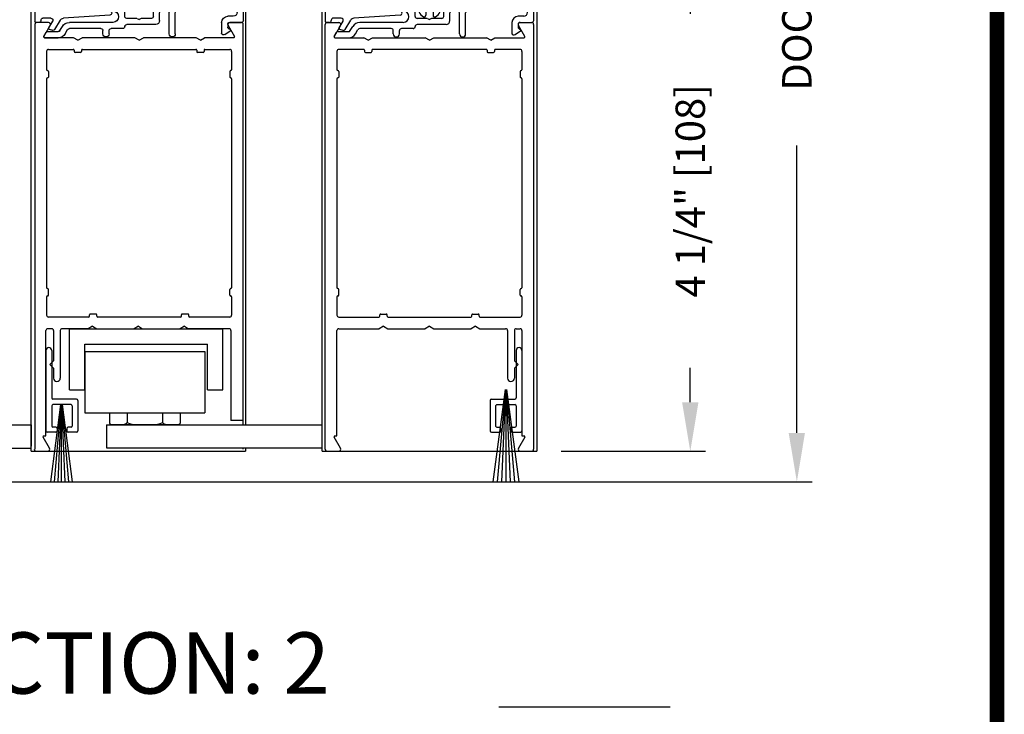
# Model space of a CAD drawing. Extents: x 0.4 to 20, y 0.1 to 10.5.
# Drawn here: x 5.9 to 7.9, y 5.1 to 6.6 of the extents above; entities that cross this region are included whole.
import ezdxf

# ---------------------------------------------------------------- set-up
doc = ezdxf.new("R2010")
doc.units = 0
doc.header["$MEASUREMENT"] = 0
doc.layers.get('0').update_dxf_attribs({"linetype": 'CONTINUOUS'})
doc.layers.get('DEFPOINTS').update_dxf_attribs({"linetype": 'CONTINUOUS'})
for name, color, linetype in [('Glass Stop - ¼', 7, 'CONTINUOUS'), ('OBJECT', 7, 'CONTINUOUS'), ('Sway Guide - SD', 220, 'CONTINUOUS')]:
    doc.layers.add(name, color=color, linetype=linetype)
doc.styles.add('ROMANS', font='romans.shx', dxfattribs={"height": 0.06})
doc.styles.add('ROMANT', font='romant', dxfattribs={"height": 0.0625})
doc.dimstyles.get("Standard").update_dxf_attribs({"dimscale": 0, "dimtxt": 0.0625, "dimasz": 0.1, "dimexe": 0.03125, "dimexo": 0.05, "dimgap": 0.05, "dimtad": 0, "dimdec": 6, "dimlfac": 4, "dimzin": 4, "dimdsep": 46, "dimlunit": 5, "dimtxsty": 'ROMANS', "dimcen": 0.09, "dimadec": 0, "dimazin": 0, "dimtfac": 1, "dimtdec": 6, "dimtofl": 0, "dimtmove": 0, "dimatfit": 3, "dimfxl": 1, "dimfrac": 2, "dimtolj": 1, "dimtzin": 4, "dimarcsym": 0})

# ---------------------------------------------------------------- blocks, each defined once
blk = doc.blocks.new('Glazing System - ¼ Square')
at = {"ltscale": 0.25}
h = blk.add_hatch(color=256, dxfattribs=at)
edge = h.paths.add_edge_path()
edge.add_line((-0.0689, 0.1352), (-0.0951, 0.1282))
edge.add_line((-0.0951, 0.1282), (-0.0951, 0.1668))
edge.add_line((-0.0951, 0.1668), (-0.0689, 0.1598))
edge.add_ellipse((-0.0682, 0.1622), major_axis=(0.00177, 0.00177), ratio=1, start_angle=210, end_angle=315)
edge.add_line((-0.0657, 0.1622), (-0.0657, 0.1874))
edge.add_ellipse((-0.0657, 0.1475), major_axis=(0, 0.0399), ratio=0.86485, start_angle=180, end_angle=360, ccw=False)
edge.add_line((-0.0657, 0.1076), (-0.0657, 0.1328))
edge.add_ellipse((-0.0682, 0.1328), major_axis=(0.00177, 0.00177), ratio=1, start_angle=315, end_angle=420)
edge = h.paths.add_edge_path(flags=16)
edge.add_spline(control_points=[(-0.0595, 0.1147), (-0.0592, 0.1148), (-0.0588, 0.1149), (-0.049, 0.118), (-0.0408, 0.1276), (-0.0359, 0.1513), (-0.0395, 0.1647), (-0.0506, 0.1765), (-0.055, 0.179), (-0.0595, 0.1803)], knot_values=[3.372007, 3.372007, 3.372007, 3.372007, 3.410461, 3.410461, 4.476728, 4.476728, 5.542995, 5.542995, 6.052511, 6.052511, 6.052511, 6.052511], degree=3, periodic=0)
edge.add_line((-0.0595, 0.1803), (-0.0595, 0.1147))
h = blk.add_hatch(color=256, dxfattribs=at)
edge = h.paths.add_edge_path()
edge.add_line((0.0951, 0.1282), (0.0689, 0.1352))
edge.add_ellipse((0.0682, 0.1328), major_axis=(0.00177, 0.00177), ratio=1, start_angle=30, end_angle=135)
edge.add_line((0.0657, 0.1328), (0.0657, 0.1076))
edge.add_ellipse((0.0657, 0.1475), major_axis=(0, 0.0399), ratio=0.86485, start_angle=0, end_angle=180, ccw=False)
edge.add_line((0.0657, 0.1874), (0.0657, 0.1622))
edge.add_ellipse((0.0682, 0.1622), major_axis=(0.00177, 0.00177), ratio=1, start_angle=135, end_angle=240)
edge.add_line((0.0689, 0.1598), (0.0951, 0.1668))
edge.add_line((0.0951, 0.1668), (0.0951, 0.1282))
edge = h.paths.add_edge_path(flags=16)
edge.add_spline(control_points=[(0.0595, 0.1803), (0.055, 0.179), (0.0506, 0.1765), (0.0395, 0.1647), (0.0359, 0.1513), (0.0408, 0.1276), (0.049, 0.118), (0.0588, 0.1149), (0.0592, 0.1148), (0.0595, 0.1147)], knot_values=[3.372007, 3.372007, 3.372007, 3.372007, 3.881524, 3.881524, 4.94779, 4.94779, 6.014057, 6.014057, 6.052511, 6.052511, 6.052511, 6.052511], degree=3, periodic=0)
edge.add_line((0.0595, 0.1147), (0.0595, 0.1803))
for p, q in [((-0.2088, 0.1818), (-0.0683, 0.1818)), ((-0.0657, 0.1874), (-0.0657, 0.1622)), ((0.0657, 0.1874), (0.0657, 0.1622)), ((0.0682, 0.1818), (0.2092, 0.1818)), ((-0.2128, 0.1777), (-0.2128, -0.004)), ((-0.2003, 0.1613), (-0.2003, 0.0348)), ((-0.1923, 0.1693), (-0.1175, 0.1693)), ((-0.1095, 0.1613), (-0.1095, 0.1173)), ((-0.097, 0.1674), (-0.097, 0.1276)), ((-0.0951, 0.1668), (-0.0951, 0.1282)), ((-0.0951, 0.1668), (-0.0689, 0.1598)), ((-0.0939, 0.1698), (-0.0708, 0.1636)), ((-0.0657, 0.1793), (-0.0657, 0.1675)), ((-0.0595, 0.1803), (-0.0595, 0.1147)), ((0.0595, 0.1803), (0.0595, 0.1147)), ((0.0657, 0.1793), (0.0657, 0.1675)), ((0.0951, 0.1668), (0.0689, 0.1598)), ((0.0939, 0.1698), (0.0708, 0.1636)), ((0.0951, 0.1668), (0.0951, 0.1282)), ((0.097, 0.1674), (0.097, 0.1276)), ((0.1095, 0.1613), (0.1095, 0.1338)), ((0.1175, 0.1693), (0.1927, 0.1693)), ((0.2002, 0.0148), (0.2002, 0.1613)), ((0.2127, -0.0017), (0.2127, 0.1777)), ((-0.0951, 0.1282), (-0.0689, 0.1352)), ((-0.0939, 0.1252), (-0.0708, 0.1314)), ((-0.0657, 0.1328), (-0.0657, 0.1076)), ((-0.0657, 0.1275), (-0.0657, 0.1158)), ((0.0657, 0.1328), (0.0657, 0.1076)), ((0.0657, 0.1275), (0.0657, 0.1158)), ((0.0951, 0.1282), (0.0689, 0.1352)), ((0.0939, 0.1252), (0.0708, 0.1314)), ((0.1175, 0.1258), (0.1245, 0.1258)), ((-0.1055, 0.1133), (-0.0683, 0.1133)), ((0.1245, 0.1133), (0.0682, 0.1133)), ((0.1325, 0.0383), (0.1325, 0.1053)), ((0.145, 0.0383), (0.145, 0.1053)), ((0.125, 0.0615), (-0.125, 0.0615)), ((-0.125, 0.0615), (-0.125, 0.0386)), ((0.125, 0.0615), (0.125, 0.0386)), ((-0.0937, 0.0302), (-0.125, 0.0386)), ((-0.023, 0.0302), (-0.098, 0.0302)), ((-0.023, 0.0203), (-0.0252, 0.0203)), ((-0.0195, 0.0218), (-0.019, 0.0222)), ((-0.0173, 0.0255), (-0.0173, 0.0263)), ((-0.0075, 0.0248), (-0.0075, 0.0088)), ((0.002, 0.0302), (-0.002, 0.0302)), ((0.0075, 0.0248), (0.0075, 0.0088)), ((0.0173, 0.0255), (0.0173, 0.0263)), ((0.0195, 0.0218), (0.019, 0.0222)), ((0.0937, 0.0302), (0.0213, 0.0302)), ((0.1245, 0.0302), (0.023, 0.0302)), ((0.023, 0.0203), (0.0252, 0.0203)), ((0.0937, 0.0302), (0.125, 0.0386)), ((-0.1798, 0.003), (-0.1963, 0.003)), ((-0.0942, 0.0193), (-0.1848, 0.0193)), ((-0.0595, 0.0174), (-0.0942, 0.0193)), ((-0.0535, 0.0178), (-0.0662, 0.0178)), ((-0.0292, 0.0065), (-0.0292, 0.0162)), ((-0.0044, 0.0025), (-0.0252, 0.0025)), ((-0.0043, 0.0025), (0, 0)), ((0.0043, 0.0025), (0, 0)), ((0.0252, 0.0025), (0.0043, 0.0025)), ((0.0293, 0.0065), (0.0293, 0.0162)), ((0.0418, -0.002), (0.0418, 0.0138)), ((0.0572, 0.0178), (0.0458, 0.0178)), ((0.0612, -0.0293), (0.0612, 0.0138)), ((0.0737, -0.0292), (0.0737, 0.0138)), ((0.1245, 0.0178), (0.0777, 0.0178)), ((0.1922, 0.0068), (0.1808, 0.0068)), ((-0.2043, -0.0057), (-0.211, -0.0057)), ((-0.2003, -0.001), (-0.2003, -0.0017)), ((-0.1843, -0.0168), (-0.1763, -0.003)), ((-0.1834, -0.0193), (-0.1765, -0.0218)), ((-0.1717, -0.02), (-0.1607, -0.001)), ((-0.1615, -0.0225), (-0.1566, -0.014)), ((-0.0535, -0.0057), (-0.1423, -0.0057)), ((-0.0778, -0.0182), (-0.1423, -0.0182)), ((-0.0332, -0.0182), (-0.0572, -0.0182)), ((-0.0292, -0.0142), (-0.0292, -0.014)), ((0.0338, -0.01), (-0.0252, -0.01)), ((0.1683, -0.0057), (0.1683, -0.0273)), ((0.1808, -0.0097), (0.1808, -0.0155)), ((0.1848, -0.0057), (0.2087, -0.0057)), ((-0.1944, -0.0344), (-0.1899, -0.0265)), ((-0.1507, -0.0287), (-0.1458, -0.0202)), ((-0.0738, -0.0292), (-0.0738, -0.0222)), ((-0.0612, -0.0292), (-0.0612, -0.0222)), ((0.1746, -0.0306), (0.186, -0.0227))]:
    blk.add_line(p, q)
for p, q in [((-0.0213, 0.0302), (-0.0937, 0.0302)), ((-0.0595, 0.0094), (-0.1544, 0.003)), ((-0.1929, -0.037), (-0.165, -0.037)), ((-0.1864, -0.0245), (-0.165, -0.0245))]:
    blk.add_line(p, q, dxfattribs=at)
for centre, radius, start, end in [((-0.2088, 0.1777), 0.004, 90, 180), ((-0.0683, 0.1793), 0.0025, 0, 90), ((-0.0683, 0.1793), 0.0025, 0, 90), ((0.0682, 0.1793), 0.0025, 90, 180), ((0.2087, 0.1777), 0.004, 360, 90), ((-0.1923, 0.1613), 0.008, 90, 180), ((-0.1175, 0.1613), 0.008, 0, 90), ((-0.0945, 0.1674), 0.0025, 75, 180), ((-0.0697, 0.1675), 0.004, 255, 0), ((-0.0683, 0.1622), 0.0025, 255, 0), ((0.0697, 0.1675), 0.004, 180, 285), ((0.0682, 0.1622), 0.0025, 180, 285), ((0.0945, 0.1674), 0.0025, 0, 105), ((0.1175, 0.1613), 0.008, 90, 180), ((0.1922, 0.1613), 0.008, 360, 90), ((-0.0945, 0.1276), 0.0025, 180, 285), ((-0.0697, 0.1275), 0.004, 0, 105), ((-0.0683, 0.1328), 0.0025, 0, 105), ((0.0682, 0.1328), 0.0025, 75, 180), ((0.0697, 0.1275), 0.004, 75, 180), ((0.0945, 0.1276), 0.0025, 255, 0), ((0.1175, 0.1338), 0.008, 180, 270), ((0.1245, 0.1053), 0.0205, 0, 90), ((-0.1055, 0.1173), 0.004, 180, 270), ((-0.0683, 0.1158), 0.0025, 270, 0), ((-0.0683, 0.1158), 0.0025, 270, 0), ((0.0682, 0.1158), 0.0025, 180, 270), ((0.1245, 0.1053), 0.008, 0, 90), ((-0.1848, 0.0348), 0.0155, 180, 270), ((-0.098, 0.0285), 0.00175, 90, 238.4137), ((-0.0662, 0.0803), 0.0625, 238.4137, 270), ((-0.0252, 0.0162), 0.004, 90, 180), ((-0.023, 0.0252), 0.005, 270, 90), ((-0.0165, 0.0175), 0.00525, 125, 205.091), ((-0.0213, 0.0263), 0.004, 0, 90), ((-0.0213, 0.0255), 0.004, 305, 0), ((-0.002, 0.0248), 0.0055, 90, 180), ((0.002, 0.0248), 0.0055, 0, 90), ((0.0213, 0.0263), 0.004, 90, 180), ((0.0213, 0.0255), 0.004, 180, 235), ((0.023, 0.0252), 0.005, 90, 270), ((0.0165, 0.0175), 0.00525, 334.909, 55), ((0.0252, 0.0162), 0.004, 0, 90), ((0.1245, 0.0383), 0.008, 270, 0), ((0.1245, 0.0383), 0.0205, 270, 0), ((-0.1963, -0.001), 0.004, 90, 180), ((-0.1798, -0.001), 0.004, 330, 90), ((-0.1538, -0.005), 0.008, 93.8984, 150), ((-0.0535, 0.006), 0.0117, 270, 90), ((-0.0252, 0.0065), 0.004, 180, 270), ((-0.0027, 0.024), 0.0205, 205.091, 242.1408), ((-0.0107, 0.0088), 0.00325, 242.1408, 360), ((0.0107, 0.0088), 0.00325, 180, 297.8592), ((0.0027, 0.024), 0.0205, 297.8592, 334.909), ((0.0252, 0.0065), 0.004, 270, 0), ((0.0458, 0.0138), 0.004, 90, 180), ((0.0572, 0.0138), 0.004, 0, 90), ((0.0777, 0.0138), 0.004, 90, 180), ((0.1808, -0.0057), 0.0125, 90, 180), ((0.1922, 0.0148), 0.008, 270, 360), ((-0.211, -0.004), 0.00175, 180, 270), ((-0.2043, -0.0017), 0.004, 270, 0), ((-0.1828, -0.0176), 0.00175, 150, 250), ((-0.1752, -0.018), 0.004, 250, 330), ((-0.1423, -0.0222), 0.0165, 90, 150), ((-0.1423, -0.0222), 0.004, 90, 150), ((-0.0778, -0.0222), 0.004, 0, 90), ((-0.0572, -0.0222), 0.004, 90, 180), ((-0.0332, -0.0142), 0.004, 270, 0), ((-0.0252, -0.014), 0.004, 90, 180), ((0.0338, -0.002), 0.008, 270, 0), ((0.1848, -0.0097), 0.004, 90, 180), ((0.1848, -0.0155), 0.004, 180, 271.4714), ((0.185, -0.0213), 0.00175, 304.7512, 91.4714), ((0.2087, -0.0017), 0.004, 270, 0), ((-0.0675, -0.0292), 0.00625, 180, 0), ((0.0675, -0.0292), 0.00625, 180, 0), ((0.1723, -0.0273), 0.004, 180, 304.7512)]:
    blk.add_arc(centre, radius, start, end)
for centre, radius, start, end in [((-0.0598, 0.0134), 0.004, 273.8984, 87), ((-0.1929, -0.0352), 0.00175, 150, 270), ((-0.1864, -0.0285), 0.004, 90, 150), ((-0.165, -0.0205), 0.004, 270, 330), ((-0.165, -0.0205), 0.0165, 270, 330)]:
    blk.add_arc(centre, radius, start, end, dxfattribs=at)
at = {"extrusion": (0, 0, -1)}
blk.add_ellipse((-0.0657, 0.1475), major_axis=(0, 0.0399), ratio=0.86485, start_param=0, end_param=3.141593, dxfattribs=at)
blk.add_ellipse((0.0657, 0.1475), major_axis=(0, 0.0399), ratio=0.86485, start_param=0, end_param=3.141593)
for points in [[(-0.0595, 0.1803), (-0.055, 0.179), (-0.0506, 0.1765), (-0.0395, 0.1647), (-0.0359, 0.1513), (-0.0408, 0.1276), (-0.049, 0.118), (-0.0588, 0.1149), (-0.0592, 0.1148), (-0.0595, 0.1147)], [(0.0595, 0.1803), (0.055, 0.179), (0.0506, 0.1765), (0.0395, 0.1647), (0.0359, 0.1513), (0.0408, 0.1276), (0.049, 0.118), (0.0588, 0.1149), (0.0592, 0.1148), (0.0595, 0.1147)]]:
    blk.add_open_spline(points, degree=3, knots=[3.372007, 3.372007, 3.372007, 3.372007, 3.881524, 3.881524, 4.94779, 4.94779, 6.014057, 6.014057, 6.052511, 6.052511, 6.052511, 6.052511])
blk = doc.blocks.new('Glazing System - ¼ Square (Top)')
at = {"ltscale": 0.25}
h = blk.add_hatch(color=256, dxfattribs=at)
edge = h.paths.add_edge_path()
edge.add_line((-0.0689, -0.1352), (-0.0951, -0.1282))
edge.add_line((-0.0951, -0.1282), (-0.0951, -0.1668))
edge.add_line((-0.0951, -0.1668), (-0.0689, -0.1598))
edge.add_ellipse((-0.0682, -0.1622), major_axis=(-0.00177, 0.00177), ratio=1, start_angle=225, end_angle=330, ccw=False)
edge.add_line((-0.0657, -0.1622), (-0.0657, -0.1874))
edge.add_ellipse((-0.0657, -0.1475), major_axis=(0, 0.0399), ratio=0.86485, start_angle=180, end_angle=360)
edge.add_line((-0.0657, -0.1076), (-0.0657, -0.1328))
edge.add_ellipse((-0.0682, -0.1328), major_axis=(-0.00177, 0.00177), ratio=1, start_angle=120, end_angle=225, ccw=False)
edge = h.paths.add_edge_path(flags=16)
edge.add_spline(control_points=[(-0.0595, -0.1147), (-0.0592, -0.1148), (-0.0588, -0.1149), (-0.049, -0.118), (-0.0408, -0.1276), (-0.0359, -0.1513), (-0.0395, -0.1647), (-0.0506, -0.1765), (-0.055, -0.179), (-0.0595, -0.1803)], knot_values=[3.372007, 3.372007, 3.372007, 3.372007, 3.410461, 3.410461, 4.476728, 4.476728, 5.542995, 5.542995, 6.052511, 6.052511, 6.052511, 6.052511], degree=3, periodic=0)
edge.add_line((-0.0595, -0.1803), (-0.0595, -0.1147))
h = blk.add_hatch(color=256, dxfattribs=at)
edge = h.paths.add_edge_path()
edge.add_line((0.0951, -0.1282), (0.0689, -0.1352))
edge.add_ellipse((0.0682, -0.1328), major_axis=(0.00177, -0.00177), ratio=1, start_angle=225, end_angle=330, ccw=False)
edge.add_line((0.0657, -0.1328), (0.0657, -0.1076))
edge.add_ellipse((0.0657, -0.1475), major_axis=(0, 0.0399), ratio=0.86485, start_angle=0, end_angle=180)
edge.add_line((0.0657, -0.1874), (0.0657, -0.1622))
edge.add_ellipse((0.0682, -0.1622), major_axis=(0.00177, -0.00177), ratio=1, start_angle=120, end_angle=225, ccw=False)
edge.add_line((0.0689, -0.1598), (0.0951, -0.1668))
edge.add_line((0.0951, -0.1668), (0.0951, -0.1282))
edge = h.paths.add_edge_path(flags=16)
edge.add_spline(control_points=[(0.0595, -0.1803), (0.055, -0.179), (0.0506, -0.1765), (0.0395, -0.1647), (0.0359, -0.1513), (0.0408, -0.1276), (0.049, -0.118), (0.0588, -0.1149), (0.0592, -0.1148), (0.0595, -0.1147)], knot_values=[3.372007, 3.372007, 3.372007, 3.372007, 3.881524, 3.881524, 4.94779, 4.94779, 6.014057, 6.014057, 6.052511, 6.052511, 6.052511, 6.052511], degree=3, periodic=0)
edge.add_line((0.0595, -0.1147), (0.0595, -0.1803))
for p, q in [((-0.1944, 0.0344), (-0.1899, 0.0265)), ((-0.1834, 0.0193), (-0.1765, 0.0218)), ((-0.1615, 0.0225), (-0.1566, 0.014)), ((-0.1507, 0.0287), (-0.1458, 0.0202)), ((-0.0738, 0.0292), (-0.0738, 0.0222)), ((-0.0612, 0.0292), (-0.0612, 0.0222)), ((0.0612, 0.0293), (0.0612, -0.0138)), ((0.0737, 0.0292), (0.0737, -0.0138)), ((0.1683, 0.0057), (0.1683, 0.0273)), ((0.1746, 0.0306), (0.186, 0.0227)), ((-0.2128, -0.1778), (-0.2128, 0.004)), ((-0.2043, 0.0057), (-0.211, 0.0057)), ((-0.2003, 0.001), (-0.2003, 0.0017)), ((-0.1843, 0.0168), (-0.1763, 0.003)), ((-0.1717, 0.02), (-0.1607, 0.001)), ((-0.0778, 0.0182), (-0.1423, 0.0182)), ((-0.0535, 0.0057), (-0.1423, 0.0057)), ((-0.0332, 0.0182), (-0.0572, 0.0182)), ((-0.0292, 0.0142), (-0.0292, 0.014)), ((0.0338, 0.01), (-0.0252, 0.01)), ((-0.0043, -0.0025), (0, 0)), ((0.0043, -0.0025), (0, 0)), ((0.0418, 0.002), (0.0418, -0.0138)), ((0.1808, 0.0097), (0.1808, 0.0155)), ((0.1848, 0.0057), (0.2087, 0.0057)), ((0.2127, 0.0017), (0.2127, -0.1777)), ((-0.1798, -0.003), (-0.1963, -0.003)), ((-0.0942, -0.0193), (-0.1848, -0.0193)), ((-0.0595, -0.0174), (-0.0942, -0.0193)), ((-0.0535, -0.0178), (-0.0662, -0.0178)), ((-0.0292, -0.0065), (-0.0292, -0.0162)), ((-0.0044, -0.0025), (-0.0252, -0.0025)), ((0.0253, -0.0025), (0.0043, -0.0025)), ((0.0292, -0.0065), (0.0292, -0.0162)), ((0.0572, -0.0178), (0.0458, -0.0178)), ((0.1245, -0.0178), (0.0777, -0.0178)), ((0.1922, -0.0068), (0.1808, -0.0068)), ((0.2002, -0.0148), (0.2002, -0.1613)), ((-0.2003, -0.1613), (-0.2003, -0.0348)), ((-0.023, -0.0303), (-0.098, -0.0303)), ((-0.023, -0.0203), (-0.0252, -0.0203)), ((0.023, -0.0203), (0.0253, -0.0203)), ((0.1245, -0.0303), (0.023, -0.0303)), ((0.1325, -0.0383), (0.1325, -0.1053)), ((0.145, -0.0383), (0.145, -0.1053)), ((-0.1095, -0.1613), (-0.1095, -0.1173)), ((-0.1055, -0.1133), (-0.0683, -0.1133)), ((-0.0657, -0.1328), (-0.0657, -0.1076)), ((-0.0657, -0.1275), (-0.0657, -0.1158)), ((-0.0595, -0.1803), (-0.0595, -0.1147)), ((0.0595, -0.1803), (0.0595, -0.1147)), ((0.0657, -0.1328), (0.0657, -0.1076)), ((0.0657, -0.1275), (0.0657, -0.1158)), ((0.1245, -0.1133), (0.0682, -0.1133)), ((-0.097, -0.1674), (-0.097, -0.1276)), ((-0.0951, -0.1282), (-0.0689, -0.1352)), ((-0.0951, -0.1668), (-0.0951, -0.1282)), ((-0.0939, -0.1252), (-0.0708, -0.1314)), ((0.0951, -0.1282), (0.0689, -0.1352)), ((0.0939, -0.1252), (0.0708, -0.1314)), ((0.0951, -0.1668), (0.0951, -0.1282)), ((0.097, -0.1674), (0.097, -0.1276)), ((0.1095, -0.1613), (0.1095, -0.1338)), ((0.1175, -0.1258), (0.1245, -0.1258)), ((-0.0951, -0.1668), (-0.0689, -0.1598)), ((0.0951, -0.1668), (0.0689, -0.1598)), ((-0.1923, -0.1693), (-0.1175, -0.1693)), ((-0.0939, -0.1698), (-0.0708, -0.1636)), ((-0.0657, -0.1874), (-0.0657, -0.1622)), ((-0.0657, -0.1793), (-0.0657, -0.1675)), ((0.0657, -0.1874), (0.0657, -0.1622)), ((0.0657, -0.1793), (0.0657, -0.1675)), ((0.0939, -0.1698), (0.0708, -0.1636)), ((0.1175, -0.1693), (0.1927, -0.1693)), ((-0.2088, -0.1818), (-0.0683, -0.1818)), ((0.0682, -0.1818), (0.2092, -0.1818))]:
    blk.add_line(p, q)
for p, q in [((-0.1929, 0.037), (-0.165, 0.037)), ((-0.1864, 0.0245), (-0.165, 0.0245)), ((-0.0595, -0.0094), (-0.1544, -0.003))]:
    blk.add_line(p, q, dxfattribs=at)
for centre, radius, start, end in [((-0.1929, 0.0352), 0.00175, 90, 210), ((-0.1864, 0.0285), 0.004, 210, 270), ((-0.165, 0.0205), 0.0165, 30, 90), ((-0.165, 0.0205), 0.004, 30, 90), ((-0.0598, -0.0134), 0.004, 273, 86.1016)]:
    blk.add_arc(centre, radius, start, end, dxfattribs=at)
for centre, radius, start, end in [((-0.1752, 0.018), 0.004, 30, 110), ((-0.1423, 0.0222), 0.004, 210, 270), ((-0.0778, 0.0222), 0.004, 270, 360), ((-0.0675, 0.0292), 0.00625, 0, 180), ((-0.0572, 0.0222), 0.004, 180, 270), ((0.0675, 0.0292), 0.00625, 0, 180), ((0.1723, 0.0273), 0.004, 55.2488, 180), ((0.185, 0.0213), 0.00175, 268.5286, 55.2488), ((-0.211, 0.004), 0.00175, 90, 180), ((-0.2043, 0.0017), 0.004, 0, 90), ((-0.1963, 0.001), 0.004, 180, 270), ((-0.1828, 0.0176), 0.00175, 110, 210), ((-0.1798, 0.001), 0.004, 270, 30), ((-0.1538, 0.005), 0.008, 210, 266.1016), ((-0.1423, 0.0222), 0.0165, 210, 270), ((-0.0535, -0.006), 0.0117, 270, 90), ((-0.0332, 0.0142), 0.004, 360, 90), ((-0.0252, 0.014), 0.004, 180, 270), ((0.0338, 0.002), 0.008, 360, 90), ((0.1808, 0.0057), 0.0125, 180, 270), ((0.1848, 0.0155), 0.004, 88.5286, 180), ((0.1848, 0.0097), 0.004, 180, 270), ((0.2087, 0.0017), 0.004, 0, 90), ((-0.1848, -0.0348), 0.0155, 90, 180), ((-0.0662, -0.0803), 0.0625, 90, 121.5863), ((-0.0252, -0.0065), 0.004, 90, 180), ((-0.0252, -0.0162), 0.004, 180, 270), ((0.0253, -0.0065), 0.004, 0, 90), ((0.0253, -0.0162), 0.004, 270, 0), ((0.0458, -0.0138), 0.004, 180, 270), ((0.0572, -0.0138), 0.004, 270, 0), ((0.0777, -0.0138), 0.004, 180, 270), ((0.1245, -0.0383), 0.0205, 0, 90), ((0.1922, -0.0148), 0.008, 0, 90), ((-0.098, -0.0285), 0.00175, 121.5863, 270), ((-0.023, -0.0252), 0.005, 270, 90), ((0.023, -0.0252), 0.005, 90, 270), ((0.1245, -0.0383), 0.008, 0, 90), ((-0.1055, -0.1173), 0.004, 90, 180), ((-0.0683, -0.1158), 0.0025, 360, 90), ((-0.0683, -0.1158), 0.0025, 360, 90), ((0.0682, -0.1158), 0.0025, 90, 180), ((0.1245, -0.1053), 0.008, 270, 0), ((0.1245, -0.1053), 0.0205, 270, 0), ((-0.0945, -0.1276), 0.0025, 75, 180), ((-0.0697, -0.1275), 0.004, 255, 360), ((-0.0683, -0.1328), 0.0025, 255, 0), ((0.0697, -0.1275), 0.004, 180, 285), ((0.0682, -0.1328), 0.0025, 180, 285), ((0.0945, -0.1276), 0.0025, 0, 105), ((0.1175, -0.1338), 0.008, 90, 180), ((-0.0683, -0.1622), 0.0025, 0, 105), ((0.0682, -0.1622), 0.0025, 75, 180), ((-0.2088, -0.1778), 0.004, 180, 270), ((-0.1923, -0.1613), 0.008, 180, 270), ((-0.1175, -0.1613), 0.008, 270, 0), ((-0.0945, -0.1674), 0.0025, 180, 285), ((-0.0697, -0.1675), 0.004, 0, 105), ((-0.0683, -0.1793), 0.0025, 270, 0), ((-0.0683, -0.1793), 0.0025, 270, 0), ((0.0697, -0.1675), 0.004, 75, 180), ((0.0682, -0.1793), 0.0025, 180, 270), ((0.0945, -0.1674), 0.0025, 255, 0), ((0.1175, -0.1613), 0.008, 180, 270), ((0.1922, -0.1613), 0.008, 270, 0), ((0.2087, -0.1778), 0.004, 270, 0)]:
    blk.add_arc(centre, radius, start, end)
blk.add_ellipse((-0.0657, -0.1475), major_axis=(0, 0.0399), ratio=0.86485, start_param=3.141593, end_param=6.283185)
at = {"extrusion": (0, 0, -1)}
blk.add_ellipse((0.0657, -0.1475), major_axis=(0, 0.0399), ratio=0.86485, start_param=3.141593, end_param=6.283185, dxfattribs=at)
for points in [[(-0.0595, -0.1803), (-0.055, -0.179), (-0.0506, -0.1765), (-0.0395, -0.1647), (-0.0359, -0.1513), (-0.0408, -0.1276), (-0.049, -0.118), (-0.0588, -0.1149), (-0.0592, -0.1148), (-0.0595, -0.1147)], [(0.0595, -0.1803), (0.055, -0.179), (0.0506, -0.1765), (0.0395, -0.1647), (0.0359, -0.1513), (0.0408, -0.1276), (0.049, -0.118), (0.0588, -0.1149), (0.0592, -0.1148), (0.0595, -0.1147)]]:
    blk.add_open_spline(points, degree=3, knots=[3.372007, 3.372007, 3.372007, 3.372007, 3.881524, 3.881524, 4.94779, 4.94779, 6.014057, 6.014057, 6.052511, 6.052511, 6.052511, 6.052511])
blk = doc.blocks.new('*D70')
at = {"color": 0, "lineweight": -2}
for p, q in [((7.0011, 6.7335), (7.3056, 6.7335)), ((7.2744, 6.6335), (7.2744, 6.5637)), ((7.2744, 5.771), (7.2744, 5.8409)), ((7.0111, 5.671), (7.3056, 5.671))]:
    blk.add_line(p, q, dxfattribs=at)
at = {"color": 0}
for points in [[(7.2577, 6.6335), (7.2911, 6.6335), (7.2744, 6.7335)], [(7.2577, 5.771), (7.2911, 5.771), (7.2744, 5.671)]]:
    blk.add_solid(points, dxfattribs=at)
at = {"layer": 'DEFPOINTS', "color": 0}
for p in [(6.9511, 6.7335), (6.9611, 5.671), (7.2744, 5.671)]:
    blk.add_point(p, dxfattribs=at)
at = {"color": 0, "insert": (7.2744, 6.2023), "char_height": 0.06, "attachment_point": 5, "rotation": 90, "style": 'ROMANS'}
blk.add_mtext('\\A1;4 1/4" [108]', dxfattribs=at)
blk = doc.blocks.new('*D74')
at = {"color": 0, "lineweight": -2}
for p, q in [((7.0378, 8.1275), (7.523, 8.1275)), ((7.4918, 8.0275), (7.4918, 7.4409)), ((7.4918, 5.7085), (7.4918, 6.2952)), ((6.9746, 5.6085), (7.523, 5.6085))]:
    blk.add_line(p, q, dxfattribs=at)
at = {"color": 0}
for points in [[(7.4751, 8.0275), (7.5084, 8.0275), (7.4918, 8.1275)], [(7.4751, 5.7085), (7.5084, 5.7085), (7.4918, 5.6085)]]:
    blk.add_solid(points, dxfattribs=at)
at = {"layer": 'DEFPOINTS', "color": 0}
for p in [(6.9878, 8.1275), (6.9246, 5.6085), (7.4918, 5.6085)]:
    blk.add_point(p, dxfattribs=at)
at = {"color": 0, "insert": (7.4918, 6.868), "char_height": 0.06, "attachment_point": 5, "rotation": 90, "style": 'ROMANS'}
blk.add_mtext('\\A1;DOOR OPENING HEIGHT', dxfattribs=at)

msp = doc.modelspace()

# ---------------------------------------------------------------- linework, layer by layer
for p, q in [((5.92988248, 5.67104025), (5.92988248, 6.87649026)), ((6.36738248, 6.87649026), (6.36738248, 5.72496589)), ((6.52361519, 5.67104025), (6.52361519, 6.87649026)), ((6.96111519, 6.87649026), (6.96111519, 5.67104025)), ((6.52986519, 5.67504025), (6.52986519, 6.54204025)), ((6.53386519, 6.54604025), (6.55751712, 6.54604025)), ((6.56098122, 6.54004025), (6.54791867, 6.51741525)), ((6.93681172, 6.51741525), (6.92374917, 6.54004025)), ((6.92721327, 6.54604025), (6.95086519, 6.54604025)), ((6.95486519, 6.54204025), (6.95486519, 5.67504025)), ((6.54943421, 6.51479025), (6.60870494, 6.51479025)), ((6.61736519, 6.50979025), (6.60870494, 6.51479025)), ((6.61736519, 6.50979025), (6.62602545, 6.51479025)), ((6.62602545, 6.51479025), (6.73370494, 6.51479025)), ((6.74236519, 6.50979025), (6.73370494, 6.51479025)), ((6.74236519, 6.50979025), (6.75102545, 6.51479025)), ((6.75102545, 6.51479025), (6.85870494, 6.51479025)), ((6.86736519, 6.50979025), (6.85870494, 6.51479025)), ((6.86736519, 6.50979025), (6.87602545, 6.51479025)), ((6.87602545, 6.51479025), (6.93529617, 6.51479025)), ((6.60811519, 6.49104025), (6.55761519, 6.49104025)), ((6.85811519, 6.49104025), (6.62661519, 6.49104025)), ((6.85986519, 6.48929025), (6.85986519, 6.48654025)), ((6.87486519, 6.48929025), (6.87486519, 6.48654025)), ((6.92711519, 6.49104025), (6.87661519, 6.49104025)), ((6.55361519, 6.48704025), (6.55361519, 6.44966525)), ((6.61161519, 6.48479025), (6.62311519, 6.48479025)), ((6.86161519, 6.48479025), (6.87311519, 6.48479025)), ((6.93111519, 6.48704025), (6.93111519, 6.44966525)), ((6.55361519, 6.43116525), (6.55361519, 6.00466525)), ((6.55736519, 6.44616525), (6.55736519, 6.43466525)), ((6.92736519, 6.44616525), (6.92736519, 6.43466525)), ((6.93111519, 6.43116525), (6.93111519, 6.00466525)), ((6.55361519, 5.98616525), (6.55361519, 5.94879025)), ((6.55736519, 5.98966525), (6.55736519, 6.00116525)), ((6.92736519, 5.98966525), (6.92736519, 6.00116525)), ((6.93111519, 5.98616525), (6.93111519, 5.94879025)), ((6.64286519, 5.95104025), (6.65436519, 5.95104025)), ((6.82861519, 5.94654025), (6.82861519, 5.94929025)), ((6.83036519, 5.95104025), (6.84186519, 5.95104025)), ((6.84361519, 5.94654025), (6.84361519, 5.94929025)), ((6.05488248, 5.92604025), (6.04622222, 5.92104025)), ((6.05488248, 5.92604025), (6.06354273, 5.92104025)), ((6.14863248, 5.92604025), (6.13997222, 5.92104025)), ((6.14863248, 5.92604025), (6.15729273, 5.92104025)), ((6.24238248, 5.92604025), (6.23372222, 5.92104025)), ((6.24238248, 5.92604025), (6.25104273, 5.92104025)), ((6.55761519, 5.94479025), (6.63936519, 5.94479025)), ((6.64861519, 5.92604025), (6.63995494, 5.92104025)), ((6.64861519, 5.92604025), (6.65727545, 5.92104025)), ((6.65786519, 5.94479025), (6.82686519, 5.94479025)), ((6.74236519, 5.92604025), (6.73370494, 5.92104025)), ((6.74236519, 5.92604025), (6.75102545, 5.92104025)), ((6.83611519, 5.92604025), (6.82745494, 5.92104025)), ((6.83611519, 5.92604025), (6.84477545, 5.92104025)), ((6.84536519, 5.94479025), (6.92711519, 5.94479025)), ((5.95988248, 5.70229025), (5.95988248, 5.91704025)), ((5.97150748, 5.92104025), (5.96388248, 5.92104025)), ((5.97550748, 5.91704025), (5.97550748, 5.85566438)), ((5.98925748, 5.91704025), (5.98925748, 5.82003938)), ((6.04622222, 5.92104025), (5.99325748, 5.92104025)), ((6.00800748, 5.79604025), (6.00800748, 5.92104025)), ((6.00800748, 5.92104025), (6.32050748, 5.92104025)), ((6.06354273, 5.92104025), (6.13997222, 5.92104025)), ((6.15729273, 5.92104025), (6.23372222, 5.92104025)), ((6.33338248, 5.92104025), (6.25104273, 5.92104025)), ((6.32050748, 5.79604025), (6.32050748, 5.92104025)), ((6.33738248, 5.91704025), (6.33738248, 5.73354025)), ((6.55361519, 5.70229025), (6.55361519, 5.91704025)), ((6.55761519, 5.92104025), (6.63995494, 5.92104025)), ((6.65727545, 5.92104025), (6.73370494, 5.92104025)), ((6.75102545, 5.92104025), (6.82745494, 5.92104025)), ((6.84477545, 5.92104025), (6.89774019, 5.92104025)), ((6.90174019, 5.91704025), (6.90174019, 5.82003938)), ((6.91549019, 5.91704025), (6.91549019, 5.85566438)), ((6.91949019, 5.92104025), (6.92711519, 5.92104025)), ((6.93111519, 5.91704025), (6.93111519, 5.70229025)), ((6.03925748, 5.88979025), (6.28925748, 5.88979025)), ((6.03925748, 5.79604025), (6.03925748, 5.88979025)), ((6.28925748, 5.79604025), (6.28925748, 5.88979025)), ((5.95988248, 5.87654025), (5.95988248, 5.71229025)), ((5.97188248, 5.87654025), (5.97188248, 5.77979025)), ((6.03925748, 5.87446238), (6.03925748, 5.74946238)), ((5.97550748, 5.85566438), (5.96800748, 5.84816438)), ((5.97550748, 5.84066438), (5.96800748, 5.84816438)), ((5.97550748, 5.84066438), (5.97550748, 5.82003938)), ((6.91549019, 5.84066438), (6.91549019, 5.82003938)), ((6.00800748, 5.79604025), (6.03925748, 5.79604025)), ((6.28925748, 5.79604025), (6.32050748, 5.79604025)), ((5.98979529, 5.76604025), (5.96906003, 5.60854025)), ((6.02238248, 5.77729025), (5.97438248, 5.77729025)), ((6.01113248, 5.76604025), (5.97438248, 5.76604025)), ((5.99029214, 5.76604025), (5.97651267, 5.60854025)), ((5.9907852, 5.76604025), (5.9839086, 5.60854025)), ((5.99127638, 5.76604025), (5.99127638, 5.60854025)), ((5.99176757, 5.76604025), (5.99864417, 5.60854025)), ((5.99226063, 5.76604025), (6.0060401, 5.60854025)), ((5.99275748, 5.76604025), (6.01349274, 5.60854025)), ((6.02488248, 5.77479025), (6.02488248, 5.71229025)), ((5.97188248, 5.76354025), (5.97188248, 5.72229025)), ((6.01363248, 5.76354025), (6.01363248, 5.72229025)), ((6.08958869, 5.74946238), (6.08958869, 5.72785264)), ((6.12567308, 5.74946238), (6.12567308, 5.72996589)), ((6.19784187, 5.74946238), (6.19784187, 5.72996589)), ((6.23392626, 5.74946238), (6.23392626, 5.72785264)), ((5.92988248, 5.7251155), (5.92988248, 5.68102631)), ((6.08363248, 5.72496589), (6.52361519, 5.72496589)), ((6.08363248, 5.72496589), (6.08363248, 5.67821589)), ((6.08958869, 5.72785264), (6.09458869, 5.72496589)), ((6.22892626, 5.72496589), (6.09458869, 5.72496589)), ((6.22892626, 5.72496589), (6.23392626, 5.72785264)), ((6.36113248, 5.73354025), (6.33738248, 5.73354025)), ((5.98025748, 5.70979025), (5.96238248, 5.70979025)), ((5.98025748, 5.71979025), (5.97438248, 5.71979025)), ((5.98275748, 5.71729025), (5.98275748, 5.71229025)), ((6.00275748, 5.71729025), (6.00275748, 5.71229025)), ((6.01113248, 5.71979025), (6.00525748, 5.71979025)), ((6.02238248, 5.70979025), (6.00525748, 5.70979025)), ((5.9672485, 5.67704025), (5.95418595, 5.69966525)), ((5.9557015, 5.70229025), (5.95988248, 5.70229025)), ((6.56098122, 5.67704025), (6.54791867, 5.69966525)), ((6.93681172, 5.69966525), (6.92374917, 5.67704025)), ((5.92988248, 5.67104025), (5.92988248, 5.68102631)), ((5.92988248, 5.67104025), (6.36738248, 5.67104025)), ((5.94013248, 5.67104025), (5.9637844, 5.67104025)), ((6.08363248, 5.67821589), (6.52361519, 5.67821589)), ((6.36738248, 5.67821589), (6.36738248, 5.67104025)), ((6.36738248, 5.67821589), (6.36738248, 5.67104025)), ((6.52361519, 5.67104025), (6.96111519, 5.67104025)), ((6.53386519, 5.67104025), (6.55751712, 5.67104025)), ((6.92721327, 5.67104025), (6.95086519, 5.67104025)), ((4.83530566, 5.60854025), (7.47742472, 5.60854025)), ((6.88388191, 5.14967364), (7.23321164, 5.14967364))]:
    msp.add_line(p, q)
at = {"ltscale": 0.25}
for p, q in [((6.60986519, 6.48929025), (6.60986519, 6.48654025)), ((6.62486519, 6.48929025), (6.62486519, 6.48654025)), ((6.55536519, 6.44791525), (6.55561519, 6.44791525)), ((6.92936519, 6.44791525), (6.92911519, 6.44791525)), ((6.55536519, 6.43291525), (6.55561519, 6.43291525)), ((6.92936519, 6.43291525), (6.92911519, 6.43291525)), ((6.55536519, 6.00291525), (6.55561519, 6.00291525)), ((6.55536519, 5.98791525), (6.55561519, 5.98791525)), ((6.92936519, 6.00291525), (6.92911519, 6.00291525)), ((6.92936519, 5.98791525), (6.92911519, 5.98791525)), ((6.64111519, 5.94654025), (6.64111519, 5.94929025)), ((6.65611519, 5.94654025), (6.65611519, 5.94929025)), ((6.91911519, 5.87654025), (6.91911519, 5.77979025)), ((6.93111519, 5.87654025), (6.93111519, 5.71229025)), ((6.91549019, 5.85566438), (6.92299019, 5.84816438)), ((6.91549019, 5.84066438), (6.92299019, 5.84816438)), ((6.8967591, 5.79729025), (6.87190969, 5.60854025)), ((6.89725595, 5.79729025), (6.88074246, 5.60854025)), ((6.89774901, 5.79729025), (6.889508, 5.60854025)), ((6.89824019, 5.79729025), (6.89824019, 5.60854025)), ((6.89873138, 5.79729025), (6.90697238, 5.60854025)), ((6.89922444, 5.79729025), (6.91573793, 5.60854025)), ((6.89972128, 5.79729025), (6.92457069, 5.60854025)), ((6.86611519, 5.77479025), (6.86611519, 5.71229025)), ((6.86861519, 5.77729025), (6.91661519, 5.77729025)), ((6.87986519, 5.76604025), (6.91661519, 5.76604025)), ((6.87736519, 5.76354025), (6.87736519, 5.72229025)), ((6.91911519, 5.76354025), (6.91911519, 5.72229025)), ((6.86861519, 5.70979025), (6.88574019, 5.70979025)), ((6.87986519, 5.71979025), (6.88574019, 5.71979025)), ((6.88824019, 5.71729025), (6.88824019, 5.71229025)), ((6.90824019, 5.71729025), (6.90824019, 5.71229025)), ((6.91074019, 5.71979025), (6.91661519, 5.71979025)), ((6.91074019, 5.70979025), (6.92861519, 5.70979025)), ((6.54943421, 5.70229025), (6.55361519, 5.70229025)), ((6.93111519, 5.70229025), (6.93529617, 5.70229025))]:
    msp.add_line(p, q, dxfattribs=at)
at = {"linetype": 'Continuous'}
for p, q in [((6.03925748, 5.87446238), (6.28425748, 5.87446238)), ((6.28425748, 5.87446238), (6.28425748, 5.74946238)), ((6.03925748, 5.74946238), (6.28425748, 5.74946238))]:
    msp.add_line(p, q, dxfattribs=at)
at = {"const_width": 0.03}
msp.add_lwpolyline([(0.4, 10.45), (0.4, 0.2), (7.9, 0.2), (7.9, 10.45)], close=True, dxfattribs=at)
for centre, radius, start, end in [((6.53386519, 6.54204025), 0.004, 90, 180), ((6.55751712, 6.54204025), 0.004, 330, 90), ((6.92721327, 6.54204025), 0.004, 90, 210), ((6.95086519, 6.54204025), 0.004, 360, 90), ((6.54943421, 6.51654025), 0.00175, 150, 270), ((6.93529617, 6.51654025), 0.00175, 270, 30), ((6.55761519, 6.48704025), 0.004, 90, 180), ((6.60811519, 6.48929025), 0.00175, 0, 90), ((6.62661519, 6.48929025), 0.00175, 90, 180), ((6.85811519, 6.48929025), 0.00175, 0, 90), ((6.87661519, 6.48929025), 0.00175, 90, 180), ((6.92711519, 6.48704025), 0.004, 0, 90), ((6.86161519, 6.48654025), 0.00175, 180, 270), ((6.87311519, 6.48654025), 0.00175, 270, 0), ((6.55536519, 6.44966525), 0.00175, 180, 270), ((6.92936519, 6.44966525), 0.00175, 270, 0), ((6.55536519, 6.43116525), 0.00175, 90, 180), ((6.92936519, 6.43116525), 0.00175, 0, 90), ((6.55536519, 6.00466525), 0.00175, 180, 270), ((6.55536519, 5.98616525), 0.00175, 90, 180), ((6.92936519, 6.00466525), 0.00175, 270, 0), ((6.92936519, 5.98616525), 0.00175, 0, 90), ((6.55761519, 5.94879025), 0.004, 180, 270), ((6.63936519, 5.94654025), 0.00175, 270, 360), ((6.65786519, 5.94654025), 0.00175, 180, 270), ((6.82686519, 5.94654025), 0.00175, 270, 360), ((6.83036519, 5.94929025), 0.00175, 90, 180), ((6.84186519, 5.94929025), 0.00175, 360, 90), ((6.84536519, 5.94654025), 0.00175, 180, 270), ((6.92711519, 5.94879025), 0.004, 270, 0), ((5.96388248, 5.91704025), 0.004, 90, 180), ((5.97150748, 5.91704025), 0.004, 360, 90), ((5.99325748, 5.91704025), 0.004, 90, 180), ((6.33338248, 5.91704025), 0.004, 0, 90), ((6.55761519, 5.91704025), 0.004, 90, 180), ((6.89774019, 5.91704025), 0.004, 0, 90), ((6.91949019, 5.91704025), 0.004, 90, 180), ((6.92711519, 5.91704025), 0.004, 0, 90), ((5.96588248, 5.87654025), 0.006, 0, 180), ((5.98238248, 5.82003938), 0.006875, 180, 0), ((5.97438248, 5.77979025), 0.0025, 180, 270), ((5.97438248, 5.76354025), 0.0025, 90, 180), ((6.01113248, 5.76354025), 0.0025, 360, 90), ((6.02238248, 5.77479025), 0.0025, 0, 90), ((5.96238248, 5.71229025), 0.0025, 180, 270), ((5.97438248, 5.72229025), 0.0025, 180, 270), ((5.98025748, 5.71729025), 0.0025, 0, 90), ((5.98025748, 5.71229025), 0.0025, 270, 0), ((6.00525748, 5.71729025), 0.0025, 90, 180), ((6.00525748, 5.71229025), 0.0025, 180, 270), ((6.01113248, 5.72229025), 0.0025, 270, 360), ((6.02238248, 5.71229025), 0.0025, 270, 0), ((5.9557015, 5.70054025), 0.00175, 90, 210), ((6.54943421, 5.70054025), 0.00175, 90, 210), ((6.93529617, 5.70054025), 0.00175, 330, 90), ((5.94013248, 5.67504025), 0.004, 180, 270), ((5.9637844, 5.67504025), 0.004, 270, 30), ((6.53386519, 5.67504025), 0.004, 180, 270), ((6.55751712, 5.67504025), 0.004, 270, 30), ((6.92721327, 5.67504025), 0.004, 150, 270), ((6.95086519, 5.67504025), 0.004, 270, 0)]:
    msp.add_arc(centre, radius, start, end)
at = {"ltscale": 0.25}
for centre, radius, start, end in [((6.61161519, 6.48654025), 0.00175, 180, 270), ((6.62311519, 6.48654025), 0.00175, 270, 0), ((6.55561519, 6.44616525), 0.00175, 0, 90), ((6.92911519, 6.44616525), 0.00175, 90, 180), ((6.55561519, 6.43466525), 0.00175, 270, 360), ((6.92911519, 6.43466525), 0.00175, 180, 270), ((6.55561519, 6.00116525), 0.00175, 0, 90), ((6.55561519, 5.98966525), 0.00175, 270, 0), ((6.92911519, 6.00116525), 0.00175, 90, 180), ((6.92911519, 5.98966525), 0.00175, 180, 270), ((6.64286519, 5.94929025), 0.00175, 90, 180), ((6.65436519, 5.94929025), 0.00175, 360, 90), ((6.92511519, 5.87654025), 0.006, 0, 180), ((6.90861519, 5.82003938), 0.006875, 180, 0), ((6.86861519, 5.77479025), 0.0025, 90, 180), ((6.87986519, 5.76354025), 0.0025, 90, 180), ((6.91661519, 5.77979025), 0.0025, 270, 0), ((6.91661519, 5.76354025), 0.0025, 0, 90), ((6.86861519, 5.71229025), 0.0025, 180, 270), ((6.87986519, 5.72229025), 0.0025, 180, 270), ((6.88574019, 5.71729025), 0.0025, 0, 90), ((6.88574019, 5.71229025), 0.0025, 270, 0), ((6.91074019, 5.71729025), 0.0025, 90, 180), ((6.91074019, 5.71229025), 0.0025, 180, 270), ((6.91661519, 5.72229025), 0.0025, 270, 0), ((6.92861519, 5.71229025), 0.0025, 270, 0)]:
    msp.add_arc(centre, radius, start, end, dxfattribs=at)
for centre, major_axis, ratio, start_param, end_param in [((6.10763089, 5.72996589), (-0.0180422, 0), 0.2782166914, 1.4823068267, 3.1415926536), ((6.16175748, 5.72996589), (0.03608439, 0), 0.1385640646, 3.1415926536, 6.2831853072), ((6.21588406, 5.72996589), (-0.0180422, 0), 0.2782166914, 0, 1.6592858269)]:
    msp.add_ellipse(centre, major_axis=major_axis, ratio=ratio, start_param=start_param, end_param=end_param)
at = {"layer": 'OBJECT', "color": 7}
for p, q in [((5.93755245, 6.54204025), (5.93755245, 5.67504025)), ((5.96520438, 6.54604025), (5.94155245, 6.54604025)), ((5.95560593, 6.51741525), (5.96866848, 6.54004025)), ((6.33143643, 6.54004025), (6.34449898, 6.51741525)), ((6.35855245, 6.54604025), (6.33490053, 6.54604025)), ((6.36255245, 5.72496589), (6.36255245, 6.54204025)), ((6.0163922, 6.51479025), (5.95712147, 6.51479025)), ((6.02505245, 6.50979025), (6.0163922, 6.51479025)), ((6.02505245, 6.50979025), (6.03371271, 6.51479025)), ((6.1413922, 6.51479025), (6.03371271, 6.51479025)), ((6.15005245, 6.50979025), (6.1413922, 6.51479025)), ((6.15005245, 6.50979025), (6.15871271, 6.51479025)), ((6.2663922, 6.51479025), (6.15871271, 6.51479025)), ((6.27505245, 6.50979025), (6.2663922, 6.51479025)), ((6.27505245, 6.50979025), (6.28371271, 6.51479025)), ((6.34298343, 6.51479025), (6.28371271, 6.51479025)), ((5.96530245, 6.49104025), (6.01580245, 6.49104025)), ((6.01755245, 6.48929025), (6.01755245, 6.48654025)), ((6.03255245, 6.48929025), (6.03255245, 6.48654025)), ((6.03430245, 6.49104025), (6.26580245, 6.49104025)), ((6.28430245, 6.49104025), (6.33480245, 6.49104025)), ((5.96130245, 6.48704025), (5.96130245, 6.44966525)), ((6.03080245, 6.48479025), (6.01930245, 6.48479025)), ((6.28080245, 6.48479025), (6.26930245, 6.48479025)), ((6.33880245, 6.48704025), (6.33880245, 6.44966525)), ((5.96130245, 6.43116525), (5.96130245, 6.00466525)), ((5.96505245, 6.44616525), (5.96505245, 6.43466525)), ((6.33505245, 6.44616525), (6.33505245, 6.43466525)), ((6.33880245, 6.43116525), (6.33880245, 6.00466525)), ((5.96130245, 5.98616525), (5.96130245, 5.94879025)), ((5.96505245, 5.98966525), (5.96505245, 6.00116525)), ((6.33505245, 5.98966525), (6.33505245, 6.00116525)), ((6.33880245, 5.98616525), (6.33880245, 5.94879025)), ((6.04880245, 5.94654025), (6.04880245, 5.94929025)), ((6.06205245, 5.95104025), (6.05055245, 5.95104025)), ((6.06380245, 5.94654025), (6.06380245, 5.94929025)), ((6.24955245, 5.95104025), (6.23805245, 5.95104025)), ((6.04705245, 5.94479025), (5.96530245, 5.94479025)), ((6.23455245, 5.94479025), (6.06555245, 5.94479025)), ((6.33480245, 5.94479025), (6.25305245, 5.94479025)), ((6.36255245, 5.67504025), (6.36255245, 5.67821589))]:
    msp.add_line(p, q, dxfattribs=at)
at = {"layer": 'OBJECT', "color": 7, "ltscale": 0.25}
for p, q in [((6.26755245, 6.48929025), (6.26755245, 6.48654025)), ((6.28255245, 6.48929025), (6.28255245, 6.48654025)), ((5.96305245, 6.44791525), (5.96330245, 6.44791525)), ((6.33705245, 6.44791525), (6.33680245, 6.44791525)), ((5.96305245, 6.43291525), (5.96330245, 6.43291525)), ((6.33705245, 6.43291525), (6.33680245, 6.43291525)), ((5.96305245, 6.00291525), (5.96330245, 6.00291525)), ((5.96305245, 5.98791525), (5.96330245, 5.98791525)), ((6.33705245, 6.00291525), (6.33680245, 6.00291525)), ((6.33705245, 5.98791525), (6.33680245, 5.98791525)), ((6.23630245, 5.94654025), (6.23630245, 5.94929025)), ((6.25130245, 5.94654025), (6.25130245, 5.94929025))]:
    msp.add_line(p, q, dxfattribs=at)
at = {"layer": 'OBJECT', "color": 7}
for centre, radius, start, end in [((5.94155245, 6.54204025), 0.004, 90, 180), ((5.96520438, 6.54204025), 0.004, 330, 90), ((6.33490053, 6.54204025), 0.004, 90, 210), ((6.35855245, 6.54204025), 0.004, 0, 90), ((5.95712147, 6.51654025), 0.00175, 150, 270), ((6.34298343, 6.51654025), 0.00175, 270, 30), ((5.96530245, 6.48704025), 0.004, 90, 180), ((6.01580245, 6.48929025), 0.00175, 0, 90), ((6.03430245, 6.48929025), 0.00175, 90, 180), ((6.26580245, 6.48929025), 0.00175, 0, 90), ((6.28430245, 6.48929025), 0.00175, 90, 180), ((6.33480245, 6.48704025), 0.004, 0, 90), ((6.01930245, 6.48654025), 0.00175, 180, 270), ((6.03080245, 6.48654025), 0.00175, 270, 0), ((5.96305245, 6.44966525), 0.00175, 180, 270), ((6.33705245, 6.44966525), 0.00175, 270, 0), ((5.96305245, 6.43116525), 0.00175, 90, 180), ((6.33705245, 6.43116525), 0.00175, 0, 90), ((5.96305245, 6.00466525), 0.00175, 180, 270), ((5.96305245, 5.98616525), 0.00175, 90, 180), ((6.33705245, 6.00466525), 0.00175, 270, 0), ((6.33705245, 5.98616525), 0.00175, 0, 90), ((5.96530245, 5.94879025), 0.004, 180, 270), ((6.04705245, 5.94654025), 0.00175, 270, 0), ((6.05055245, 5.94929025), 0.00175, 90, 180), ((6.06205245, 5.94929025), 0.00175, 0, 90), ((6.06555245, 5.94654025), 0.00175, 180, 270), ((6.23455245, 5.94654025), 0.00175, 270, 0), ((6.25305245, 5.94654025), 0.00175, 180, 270), ((6.33480245, 5.94879025), 0.004, 270, 0)]:
    msp.add_arc(centre, radius, start, end, dxfattribs=at)
at = {"layer": 'OBJECT', "color": 7, "ltscale": 0.25}
for centre, start, end in [((6.26930245, 6.48654025), 180, 270), ((6.28080245, 6.48654025), 270, 0), ((5.96330245, 6.44616525), 0, 90), ((6.33680245, 6.44616525), 90, 180), ((5.96330245, 6.43466525), 270, 360), ((6.33680245, 6.43466525), 180, 270), ((5.96330245, 6.00116525), 0, 90), ((5.96330245, 5.98966525), 270, 0), ((6.33680245, 6.00116525), 90, 180), ((6.33680245, 5.98966525), 180, 270), ((6.23805245, 5.94929025), 90, 180), ((6.24955245, 5.94929025), 0, 90)]:
    msp.add_arc(centre, 0.00175, start, end, dxfattribs=at)
at = {"layer": 'Sway Guide - SD', "color": 7}
for p, q in [((5.92988248, 5.72411365), (5.51948664, 5.72411365)), ((5.51948664, 5.67723865), (5.92988248, 5.67723865))]:
    msp.add_line(p, q, dxfattribs=at)

# ---------------------------------------------------------------- block references
msp.add_blockref('Glazing System - ¼ Square', (6.74236519, 6.55179025))
at = {"layer": 'Glass Stop - ¼', "color": 7, "xscale": -1, "rotation": 180}
msp.add_blockref('Glazing System - ¼ Square (Top)', (6.15005245, 6.55179025), dxfattribs=at)

# ---------------------------------------------------------------- texts
at = {"style": 'ROMANT'}
msp.add_text('SECTION: 2', height=0.125, dxfattribs=at).set_placement((5.64598917, 5.17630442))

# ---------------------------------------------------------------- dimensions: what is measured, and where the dimension line sits
dim = msp.add_linear_dim(base=(7.49176204, 5.60854025), p1=(6.98777101, 8.12750448), p2=(6.92457069, 5.60854025), angle=90, text='DOOR OPENING HEIGHT', dimstyle='STANDARD', override={"dimscale": 1, "dimpost": '"'})
dim.commit()
dim.dimension.update_dxf_attribs({"geometry": '*D74', "text_midpoint": (7.49176204, 6.86802236)})
dim = msp.add_linear_dim(base=(7.27439222, 5.67104025), p1=(6.95111519, 6.73354025), p2=(6.96111519, 5.67104025), angle=90, dimstyle='STANDARD', override={"dimscale": 1, "dimpost": '"'})
dim.commit()
dim.dimension.update_dxf_attribs({"geometry": '*D70', "text_midpoint": (7.27439222, 6.20229025)})

doc.saveas('drawing.dxf')
